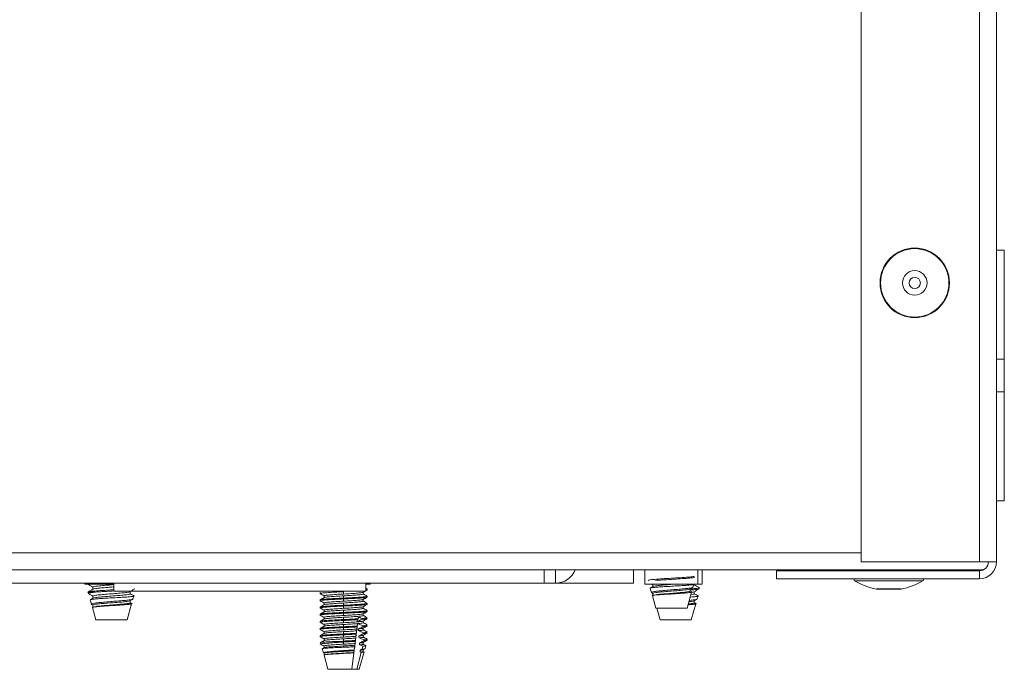
# Paper-space layout 'Sheet5' of a CAD drawing. Units: millimetres. Extents: x 11 to 430, y 2 to 275.
# Drawn here: x 162 to 173, y 69 to 76 of the extents above; entities that cross this region are included whole.
import ezdxf

# ---------------------------------------------------------------- set-up
doc = ezdxf.new("R2010")
doc.units = ezdxf.units.MM

psp = doc.layouts.new('Sheet5')

# ---------------------------------------------------------------- linework, layer by layer
at = {"color": 7, "linetype": 'Continuous', "lineweight": 15}
for p, q in [((170.955, 84.293), (170.955, 69.831)), ((172.267, 84.293), (172.267, 69.831)), ((172.455, 82.836), (172.455, 69.831)), ((172.542, 73.281), (172.455, 73.281)), ((172.542, 73.281), (172.542, 72.073)), ((172.542, 72.073), (172.455, 72.073)), ((172.542, 72.073), (172.542, 71.713)), ((172.542, 71.713), (172.455, 71.713)), ((172.542, 71.713), (172.542, 70.506)), ((172.455, 70.506), (172.542, 70.506)), ((170.955, 69.831), (172.267, 69.831)), ((172.455, 69.831), (172.267, 69.831)), ((172.315, 69.743), (101.598, 69.743)), ((167.446, 69.743), (167.446, 69.593)), ((167.569, 69.743), (167.569, 69.593)), ((168.436, 69.743), (168.436, 69.593)), ((168.561, 69.743), (168.561, 69.581)), ((169.148, 69.581), (169.148, 69.743)), ((169.195, 69.581), (169.195, 69.743)), ((170.017, 69.643), (170.017, 69.731)), ((172.267, 69.731), (170.017, 69.731)), ((171.064, 69.743), (171.064, 69.731)), ((171.46, 69.731), (171.46, 69.743)), ((172.267, 69.731), (172.267, 69.643)), ((153.355, 69.593), (167.446, 69.593)), ((162.358, 69.593), (162.358, 69.581)), ((162.679, 69.506), (162.679, 69.593)), ((165.468, 69.506), (165.468, 69.593)), ((165.517, 69.581), (165.517, 69.593)), ((167.446, 69.593), (167.569, 69.593)), ((167.569, 69.593), (168.436, 69.593)), ((172.267, 69.643), (170.017, 69.643)), ((162.679, 69.581), (162.358, 69.581)), ((162.391, 69.495), (162.476, 69.495)), ((162.391, 69.494), (162.396, 69.478)), ((162.445, 69.55), (162.445, 69.526)), ((162.679, 69.506), (165.468, 69.506)), ((162.858, 69.475), (162.858, 69.499)), ((164.968, 69.49), (164.963, 69.488)), ((164.963, 69.488), (164.963, 69.478)), ((165.223, 69.473), (165.223, 69.498)), ((165.441, 69.473), (165.441, 69.493)), ((165.517, 69.581), (165.468, 69.581)), ((165.482, 69.529), (165.468, 69.538)), ((165.479, 69.529), (165.484, 69.528)), ((165.484, 69.518), (165.479, 69.517)), ((165.484, 69.518), (165.484, 69.528)), ((168.855, 69.581), (168.561, 69.581)), ((168.619, 69.538), (168.632, 69.489)), ((168.636, 69.487), (168.648, 69.48)), ((168.641, 69.494), (168.646, 69.478)), ((168.643, 69.579), (168.648, 69.576)), ((168.643, 69.48), (168.648, 69.477)), ((168.648, 69.58), (168.648, 69.556)), ((168.648, 69.481), (168.648, 69.435)), ((169.148, 69.581), (168.855, 69.581)), ((169.028, 69.316), (169.078, 69.495)), ((169.061, 69.506), (169.061, 69.53)), ((169.093, 69.548), (169.102, 69.58)), ((169.11, 69.578), (169.1, 69.583)), ((169.108, 69.579), (169.108, 69.581)), ((169.108, 69.475), (169.108, 69.499)), ((169.195, 69.581), (169.148, 69.581)), ((169.162, 69.531), (169.162, 69.544)), ((171.137, 69.528), (171.387, 69.528)), ((162.415, 69.409), (162.429, 69.36)), ((162.445, 69.451), (162.445, 69.427)), ((162.858, 69.376), (162.858, 69.4)), ((162.89, 69.419), (162.899, 69.451)), ((164.963, 69.409), (164.963, 69.399)), ((165.006, 69.454), (165.006, 69.434)), ((165.006, 69.374), (165.006, 69.355)), ((165.223, 69.429), (165.223, 69.454)), ((165.223, 69.394), (165.223, 69.419)), ((165.223, 69.349), (165.223, 69.374)), ((165.441, 69.394), (165.441, 69.413)), ((165.484, 69.439), (165.484, 69.449)), ((168.643, 69.453), (168.681, 69.316)), ((169.108, 69.376), (169.108, 69.4)), ((169.14, 69.419), (169.149, 69.451)), ((162.433, 69.357), (162.445, 69.351)), ((162.44, 69.324), (162.478, 69.187)), ((162.445, 69.351), (162.445, 69.305)), ((162.824, 69.187), (162.875, 69.366)), ((164.963, 69.33), (164.963, 69.32)), ((165.006, 69.295), (165.006, 69.276)), ((165.223, 69.315), (165.223, 69.34)), ((165.223, 69.27), (165.223, 69.295)), ((165.441, 69.315), (165.441, 69.334)), ((165.484, 69.359), (165.484, 69.369)), ((165.484, 69.28), (165.484, 69.29)), ((168.681, 69.316), (168.71, 69.316)), ((168.692, 69.316), (168.728, 69.187)), ((168.71, 69.316), (169.028, 69.316)), ((169.074, 69.187), (169.125, 69.366)), ((162.478, 69.187), (162.507, 69.187)), ((162.507, 69.187), (162.824, 69.187)), ((164.963, 69.25), (164.963, 69.24)), ((164.963, 69.171), (164.963, 69.161)), ((165.006, 69.216), (165.006, 69.196)), ((165.223, 69.235), (165.223, 69.26)), ((165.223, 69.191), (165.223, 69.216)), ((165.223, 69.156), (165.223, 69.181)), ((165.384, 69.199), (165.382, 69.189)), ((165.441, 69.235), (165.441, 69.255)), ((165.441, 69.156), (165.441, 69.175)), ((168.728, 69.187), (168.757, 69.187)), ((168.757, 69.187), (169.074, 69.187)), ((164.963, 69.092), (164.963, 69.082)), ((165.006, 69.136), (165.006, 69.117)), ((165.006, 69.057), (165.006, 69.038)), ((165.223, 69.111), (165.223, 69.136)), ((165.223, 69.077), (165.223, 69.101)), ((165.223, 69.032), (165.223, 69.057)), ((165.37, 69.086), (165.367, 69.066)), ((165.374, 69.119), (165.373, 69.109)), ((165.441, 69.068), (165.441, 69.096)), ((164.963, 69.012), (164.963, 69.002)), ((164.967, 68.935), (164.972, 68.917)), ((165.006, 68.977), (165.006, 68.958)), ((165.223, 68.953), (165.13, 68.948)), ((165.13, 68.948), (165.331, 68.948)), ((165.223, 68.997), (165.223, 69.022)), ((165.223, 68.953), (165.223, 68.977)), ((165.223, 68.918), (165.223, 68.942)), ((165.353, 68.949), (165.331, 68.948)), ((165.354, 68.959), (165.353, 68.949)), ((165.36, 69.006), (165.358, 68.986)), ((165.364, 69.039), (165.363, 69.029)), ((165.441, 68.989), (165.441, 69.016)), ((165.441, 68.91), (165.441, 68.937)), ((164.986, 68.867), (164.999, 68.822)), ((165.006, 68.898), (165.006, 68.879)), ((165.223, 68.884), (165.223, 68.898)), ((165.223, 68.838), (165.223, 68.847)), ((165.338, 68.826), (165.337, 68.821)), ((165.34, 68.846), (165.338, 68.826)), ((165.346, 68.889), (165.341, 68.855)), ((165.35, 68.926), (165.348, 68.906)), ((165.37, 68.64), (165.418, 68.827)), ((165.396, 68.64), (165.451, 68.832)), ((165.418, 68.827), (165.408, 68.831)), ((165.427, 68.862), (165.436, 68.895)), ((165.441, 68.837), (165.441, 68.858)), ((165.462, 68.87), (165.47, 68.9)), ((165.006, 68.819), (165.006, 68.796)), ((165.006, 68.798), (165.05, 68.64)), ((165.223, 68.816), (165.223, 68.819)), ((165.337, 68.821), (165.315, 68.64)), ((165.05, 68.64), (165.315, 68.64)), ((165.315, 68.64), (165.37, 68.64)), ((165.37, 68.64), (165.396, 68.64))]:
    psp.add_line(p, q, dxfattribs=at)
at = {"color": 8, "linetype": 'Continuous', "lineweight": 15}
for p, q in [((170.955, 69.931), (100.66, 69.931)), ((171.262, 69.62), (170.883, 69.62)), ((171.641, 69.62), (171.262, 69.62)), ((171.398, 69.529), (171.126, 69.529))]:
    psp.add_line(p, q, dxfattribs=at)
at = {"color": 7, "linetype": 'Continuous', "lineweight": 15}
for radius in [0.385, 0.379, 0.136, 0.0625]:
    psp.add_circle((171.55, 72.918), radius, dxfattribs=at)
for centre, radius, start, end in [((172.267, 69.831), 0.1, 270, 0), ((172.267, 69.831), 0.188, 270, 0), ((167.569, 69.831), 0.238, 270, 338.3817), ((170.889, 69.631), 0.0125, 90, 239.3919), ((171.262, 70.261), 0.745, 239.3919, 259.4401), ((171.262, 70.261), 0.745, 280.5599, 300.6081), ((171.635, 69.631), 0.0125, 300.6081, 90), ((171.137, 69.59), 0.0625, 259.4401, 270), ((171.387, 69.59), 0.0625, 270, 280.5599)]:
    psp.add_arc(centre, radius, start, end, dxfattribs=at)
for major_axis, start_param, end_param in [((0, 2.12), 5.372207, 5.3781), ((0, 1.77), 5.438017, 5.452957), ((0, 2.12), 5.325975, 5.331671), ((0, 2.12), 5.281187, 5.286714), ((0, 1.77), 5.380086, 5.394313), ((0, 2.12), 5.237633, 5.243016), ((0, 1.77), 5.324659, 5.338308), ((0, 1.77), 5.271286, 5.284457)]:
    psp.add_ellipse((165.223, 67.893), major_axis=major_axis, ratio=0.122785, start_param=start_param, end_param=end_param, dxfattribs=at)
for points, knots in [([(169.11, 69.67), (169.099, 69.668), (169.077, 69.663), (169, 69.657), (168.904, 69.651), (168.8, 69.645), (168.704, 69.639), (168.639, 69.633), (168.603, 69.628), (168.597, 69.626), (168.595, 69.624)], [0, 0, 0, 0, 0.138568, 0.273586, 0.408603, 0.547169, 0.680246, 0.81761, 0.910405, 1, 1, 1, 1]), ([(169.11, 69.658), (169.099, 69.655), (169.077, 69.651), (169, 69.645), (168.904, 69.639), (168.811, 69.633), (168.733, 69.628), (168.697, 69.626), (168.679, 69.624)], [0, 0, 0, 0, 0.189542, 0.374228, 0.558911, 0.74845, 0.874051, 1, 1, 1, 1]), ([(162.679, 69.521), (162.652, 69.519), (162.59, 69.515), (162.501, 69.51), (162.436, 69.504), (162.4, 69.499), (162.394, 69.496), (162.391, 69.495)], [0, 0, 0, 0, 0.196301, 0.43249, 0.676289, 0.840984, 1, 1, 1, 1]), ([(162.446, 69.527), (162.437, 69.522), (162.419, 69.511), (162.401, 69.501), (162.392, 69.495)], [0, 0, 0, 0, 0.499621, 1, 1, 1, 1]), ([(162.393, 69.579), (162.402, 69.574), (162.419, 69.564), (162.437, 69.554), (162.445, 69.549)], [0, 0, 0, 0, 0.522344, 1, 1, 1, 1]), ([(162.393, 69.48), (162.402, 69.475), (162.419, 69.465), (162.437, 69.455), (162.445, 69.45)], [0, 0, 0, 0, 0.522344, 1, 1, 1, 1]), ([(162.476, 69.495), (162.457, 69.493), (162.419, 69.488), (162.395, 69.483), (162.398, 69.48), (162.399, 69.479)], [0, 0, 0, 0, 0.408587, 0.81719, 1, 1, 1, 1]), ([(162.679, 69.577), (162.655, 69.575), (162.605, 69.571), (162.531, 69.565), (162.475, 69.559), (162.445, 69.554), (162.448, 69.551), (162.449, 69.55)], [0, 0, 0, 0, 0.203579, 0.428657, 0.661015, 0.893374, 1, 1, 1, 1]), ([(162.854, 69.498), (162.854, 69.498), (162.855, 69.496), (162.825, 69.491), (162.768, 69.485), (162.69, 69.479), (162.608, 69.472), (162.532, 69.466), (162.475, 69.46), (162.445, 69.454), (162.448, 69.452), (162.449, 69.451)], [0, 0, 0, 0, 0.025322, 0.158001, 0.287263, 0.416526, 0.549206, 0.676605, 0.808126, 0.939647, 1, 1, 1, 1]), ([(162.679, 69.552), (162.655, 69.55), (162.605, 69.546), (162.531, 69.541), (162.476, 69.534), (162.447, 69.529), (162.448, 69.527), (162.448, 69.527)], [0, 0, 0, 0, 0.21847, 0.460011, 0.709365, 0.958721, 1, 1, 1, 1]), ([(162.679, 69.508), (162.652, 69.506), (162.601, 69.503), (162.53, 69.499), (162.494, 69.496), (162.476, 69.495)], [0, 0, 0, 0, 0.375559, 0.687343, 1, 1, 1, 1]), ([(162.856, 69.498), (162.865, 69.504), (162.883, 69.514), (162.901, 69.525), (162.91, 69.53)], [0, 0, 0, 0, 0.49967, 1, 1, 1, 1]), ([(165.223, 69.498), (165.189, 69.497), (165.121, 69.494), (165.034, 69.488), (164.978, 69.484), (164.956, 69.48), (164.966, 69.478), (164.968, 69.477)], [0, 0, 0, 0, 0.23335, 0.472829, 0.702838, 0.940239, 1, 1, 1, 1]), ([(165.436, 69.492), (165.433, 69.491), (165.427, 69.488), (165.38, 69.484), (165.309, 69.478), (165.252, 69.475), (165.223, 69.473)], [0, 0, 0, 0, 0.197448, 0.460076, 0.73354, 1, 1, 1, 1]), ([(165.439, 69.492), (165.446, 69.496), (165.461, 69.504), (165.475, 69.513), (165.482, 69.517)], [0, 0, 0, 0, 0.499816, 1, 1, 1, 1]), ([(168.619, 69.538), (168.621, 69.54), (168.624, 69.543), (168.662, 69.547), (168.721, 69.552), (168.795, 69.556), (168.877, 69.561), (168.958, 69.566), (169.028, 69.57), (169.077, 69.575), (169.102, 69.578), (169.1, 69.58), (169.099, 69.581)], [0, 0, 0, 0, 0.099133, 0.20455, 0.310421, 0.416236, 0.523212, 0.630851, 0.738466, 0.847003, 0.956419, 1, 1, 1, 1]), ([(168.649, 69.557), (168.641, 69.552), (168.632, 69.547), (168.622, 69.541), (168.622, 69.541)], [0, 0, 0, 0, 0.910596, 1, 1, 1, 1]), ([(169.09, 69.549), (169.09, 69.548), (169.092, 69.545), (169.063, 69.539), (169.012, 69.533), (168.942, 69.527), (168.863, 69.52), (168.784, 69.513), (168.715, 69.508), (168.662, 69.501), (168.635, 69.494), (168.627, 69.49), (168.636, 69.488), (168.637, 69.487)], [0, 0, 0, 0, 0.054665, 0.161247, 0.267066, 0.372901, 0.477193, 0.580526, 0.683886, 0.785884, 0.886733, 0.987622, 1, 1, 1, 1]), ([(168.643, 69.453), (168.643, 69.453), (168.639, 69.455), (168.653, 69.458), (168.686, 69.463), (168.741, 69.467), (168.809, 69.471), (168.883, 69.476), (168.955, 69.481), (169.016, 69.485), (169.059, 69.49), (169.079, 69.493), (169.076, 69.495), (169.076, 69.496)], [0, 0, 0, 0, 0.006109, 0.109754, 0.2152, 0.320934, 0.426576, 0.533754, 0.641456, 0.749102, 0.858004, 0.967677, 1, 1, 1, 1]), ([(169.057, 69.529), (169.057, 69.528), (169.058, 69.526), (169.028, 69.521), (168.971, 69.515), (168.894, 69.509), (168.811, 69.502), (168.735, 69.496), (168.678, 69.49), (168.648, 69.485), (168.651, 69.482), (168.652, 69.481)], [0, 0, 0, 0, 0.025348, 0.158025, 0.287282, 0.416546, 0.549217, 0.676615, 0.808132, 0.939649, 1, 1, 1, 1]), ([(169.057, 69.506), (169.058, 69.505), (169.06, 69.502), (169.029, 69.496), (168.971, 69.49), (168.894, 69.484), (168.811, 69.477), (168.735, 69.472), (168.678, 69.465), (168.648, 69.46), (168.651, 69.457), (168.652, 69.456)], [0, 0, 0, 0, 0.064359, 0.191726, 0.315809, 0.439899, 0.56726, 0.689559, 0.815812, 0.942064, 1, 1, 1, 1]), ([(168.863, 69.581), (168.845, 69.579), (168.802, 69.576), (168.734, 69.571), (168.679, 69.564), (168.65, 69.56), (168.651, 69.557), (168.651, 69.557)], [0, 0, 0, 0, 0.168167, 0.425252, 0.690646, 0.95604, 1, 1, 1, 1]), ([(169.059, 69.529), (169.067, 69.533), (169.077, 69.539), (169.087, 69.545), (169.09, 69.546)], [0, 0, 0, 0, 0.73016, 1, 1, 1, 1]), ([(169.085, 69.493), (169.081, 69.495), (169.073, 69.5), (169.065, 69.504), (169.061, 69.507)], [0, 0, 0, 0, 0.539937, 1, 1, 1, 1]), ([(169.157, 69.531), (169.158, 69.53), (169.16, 69.527), (169.127, 69.522), (169.081, 69.519), (169.062, 69.517)], [0, 0, 0, 0, 0.226256, 0.673928, 1, 1, 1, 1]), ([(169.104, 69.498), (169.104, 69.498), (169.105, 69.496), (169.089, 69.492), (169.066, 69.49), (169.064, 69.49)], [0, 0, 0, 0, 0.143579, 0.895913, 1, 1, 1, 1]), ([(169.157, 69.544), (169.158, 69.543), (169.16, 69.54), (169.129, 69.535), (169.087, 69.532), (169.072, 69.53)], [0, 0, 0, 0, 0.240245, 0.715595, 1, 1, 1, 1]), ([(169.106, 69.498), (169.115, 69.504), (169.133, 69.514), (169.151, 69.525), (169.16, 69.53)], [0, 0, 0, 0, 0.499683, 1, 1, 1, 1]), ([(169.16, 69.545), (169.151, 69.551), (169.134, 69.561), (169.116, 69.571), (169.108, 69.576)], [0, 0, 0, 0, 0.518515, 1, 1, 1, 1]), ([(162.416, 69.409), (162.418, 69.41), (162.421, 69.413), (162.459, 69.418), (162.518, 69.423), (162.592, 69.427), (162.674, 69.432), (162.755, 69.436), (162.824, 69.44), (162.874, 69.445), (162.899, 69.449), (162.897, 69.451), (162.896, 69.452)], [0, 0, 0, 0, 0.099133, 0.204551, 0.31042, 0.416235, 0.523211, 0.630855, 0.738466, 0.847003, 0.956419, 1, 1, 1, 1]), ([(162.446, 69.428), (162.438, 69.423), (162.429, 69.417), (162.419, 69.412), (162.419, 69.412)], [0, 0, 0, 0, 0.910583, 1, 1, 1, 1]), ([(162.887, 69.42), (162.887, 69.419), (162.888, 69.416), (162.86, 69.41), (162.809, 69.403), (162.738, 69.398), (162.66, 69.391), (162.581, 69.384), (162.512, 69.378), (162.459, 69.371), (162.432, 69.365), (162.424, 69.361), (162.433, 69.358), (162.434, 69.358)], [0, 0, 0, 0, 0.054665, 0.161248, 0.267066, 0.372902, 0.477191, 0.580526, 0.683887, 0.785883, 0.886733, 0.987622, 1, 1, 1, 1]), ([(162.854, 69.399), (162.854, 69.399), (162.855, 69.396), (162.825, 69.391), (162.768, 69.385), (162.69, 69.379), (162.608, 69.373), (162.532, 69.367), (162.475, 69.361), (162.445, 69.355), (162.448, 69.352), (162.449, 69.351)], [0, 0, 0, 0, 0.025348, 0.158024, 0.287283, 0.416542, 0.549218, 0.676614, 0.808131, 0.939649, 1, 1, 1, 1]), ([(162.854, 69.376), (162.855, 69.375), (162.857, 69.372), (162.826, 69.367), (162.768, 69.361), (162.69, 69.355), (162.608, 69.348), (162.532, 69.342), (162.475, 69.336), (162.445, 69.33), (162.448, 69.328), (162.449, 69.327)], [0, 0, 0, 0, 0.064359, 0.191725, 0.31581, 0.439895, 0.567261, 0.689558, 0.815811, 0.942064, 1, 1, 1, 1]), ([(162.854, 69.475), (162.855, 69.474), (162.857, 69.471), (162.826, 69.466), (162.768, 69.46), (162.69, 69.454), (162.608, 69.447), (162.531, 69.441), (162.476, 69.435), (162.447, 69.43), (162.448, 69.428), (162.448, 69.428)], [0, 0, 0, 0, 0.066834, 0.199096, 0.327952, 0.456807, 0.58907, 0.716069, 0.847176, 0.978283, 1, 1, 1, 1]), ([(162.856, 69.399), (162.864, 69.403), (162.874, 69.409), (162.884, 69.415), (162.887, 69.417)], [0, 0, 0, 0, 0.730081, 1, 1, 1, 1]), ([(162.906, 69.448), (162.898, 69.453), (162.882, 69.463), (162.866, 69.472), (162.858, 69.476)], [0, 0, 0, 0, 0.519918, 1, 1, 1, 1]), ([(162.882, 69.363), (162.878, 69.366), (162.87, 69.37), (162.862, 69.375), (162.858, 69.377)], [0, 0, 0, 0, 0.539952, 1, 1, 1, 1]), ([(165.223, 69.419), (165.189, 69.417), (165.121, 69.414), (165.034, 69.409), (164.978, 69.404), (164.956, 69.4), (164.966, 69.398), (164.968, 69.398)], [0, 0, 0, 0, 0.23335, 0.472829, 0.702838, 0.940239, 1, 1, 1, 1]), ([(165.223, 69.429), (165.189, 69.427), (165.121, 69.424), (165.035, 69.419), (164.975, 69.414), (164.967, 69.411), (164.963, 69.409)], [0, 0, 0, 0, 0.248182, 0.502882, 0.747509, 1, 1, 1, 1]), ([(164.964, 69.477), (164.971, 69.473), (164.985, 69.465), (164.999, 69.457), (165.006, 69.453)], [0, 0, 0, 0, 0.517889, 1, 1, 1, 1]), ([(165.007, 69.435), (165, 69.431), (164.986, 69.423), (164.971, 69.414), (164.964, 69.41)], [0, 0, 0, 0, 0.4998, 1, 1, 1, 1]), ([(164.964, 69.398), (164.971, 69.394), (164.985, 69.386), (164.999, 69.377), (165.006, 69.374)], [0, 0, 0, 0, 0.517894, 1, 1, 1, 1]), ([(165.223, 69.473), (165.195, 69.472), (165.138, 69.469), (165.066, 69.463), (165.016, 69.459), (165.009, 69.455), (165.006, 69.454)], [0, 0, 0, 0, 0.24818, 0.502887, 0.747506, 1, 1, 1, 1]), ([(165.223, 69.394), (165.195, 69.393), (165.138, 69.389), (165.066, 69.384), (165.016, 69.379), (165.009, 69.376), (165.006, 69.374)], [0, 0, 0, 0, 0.24818, 0.502887, 0.747506, 1, 1, 1, 1]), ([(165.223, 69.454), (165.195, 69.452), (165.138, 69.449), (165.066, 69.443), (165.019, 69.439), (165.013, 69.436), (165.01, 69.435)], [0, 0, 0, 0, 0.266456, 0.53992, 0.802552, 1, 1, 1, 1]), ([(165.223, 69.374), (165.195, 69.373), (165.138, 69.369), (165.066, 69.364), (165.019, 69.36), (165.013, 69.357), (165.01, 69.356)], [0, 0, 0, 0, 0.266456, 0.53992, 0.802552, 1, 1, 1, 1]), ([(165.441, 69.473), (165.437, 69.472), (165.431, 69.468), (165.38, 69.464), (165.309, 69.458), (165.252, 69.455), (165.223, 69.454)], [0, 0, 0, 0, 0.252494, 0.497109, 0.751816, 1, 1, 1, 1]), ([(165.479, 69.45), (165.481, 69.45), (165.49, 69.447), (165.468, 69.443), (165.413, 69.439), (165.326, 69.434), (165.257, 69.43), (165.223, 69.429)], [0, 0, 0, 0, 0.05976, 0.297161, 0.527169, 0.766646, 1, 1, 1, 1]), ([(165.484, 69.439), (165.48, 69.437), (165.472, 69.434), (165.412, 69.429), (165.326, 69.424), (165.257, 69.421), (165.223, 69.419)], [0, 0, 0, 0, 0.25249, 0.497116, 0.751815, 1, 1, 1, 1]), ([(165.436, 69.413), (165.433, 69.411), (165.427, 69.408), (165.38, 69.404), (165.309, 69.399), (165.252, 69.396), (165.223, 69.394)], [0, 0, 0, 0, 0.197448, 0.460076, 0.73354, 1, 1, 1, 1]), ([(165.441, 69.394), (165.437, 69.392), (165.431, 69.389), (165.38, 69.384), (165.309, 69.379), (165.252, 69.376), (165.223, 69.374)], [0, 0, 0, 0, 0.252494, 0.497109, 0.751816, 1, 1, 1, 1]), ([(165.479, 69.371), (165.481, 69.37), (165.49, 69.368), (165.468, 69.364), (165.413, 69.36), (165.326, 69.354), (165.257, 69.351), (165.223, 69.349)], [0, 0, 0, 0, 0.05976, 0.297161, 0.527169, 0.766646, 1, 1, 1, 1]), ([(165.439, 69.412), (165.446, 69.417), (165.461, 69.425), (165.475, 69.433), (165.482, 69.437)], [0, 0, 0, 0, 0.499811, 1, 1, 1, 1]), ([(165.482, 69.45), (165.475, 69.454), (165.461, 69.462), (165.447, 69.47), (165.441, 69.474)], [0, 0, 0, 0, 0.517877, 1, 1, 1, 1]), ([(165.482, 69.371), (165.475, 69.375), (165.461, 69.383), (165.447, 69.391), (165.441, 69.395)], [0, 0, 0, 0, 0.517882, 1, 1, 1, 1]), ([(169.104, 69.376), (169.105, 69.375), (169.107, 69.372), (169.083, 69.368), (169.052, 69.364), (169.041, 69.363)], [0, 0, 0, 0, 0.249024, 0.741844, 1, 1, 1, 1]), ([(169.104, 69.399), (169.104, 69.399), (169.105, 69.396), (169.085, 69.393), (169.056, 69.39), (169.048, 69.389)], [0, 0, 0, 0, 0.12004, 0.748361, 1, 1, 1, 1]), ([(169.137, 69.42), (169.137, 69.419), (169.139, 69.416), (169.109, 69.41), (169.078, 69.405), (169.053, 69.403), (169.052, 69.403)], [0, 0, 0, 0, 0.200851, 0.592467, 0.981269, 1, 1, 1, 1]), ([(169.063, 69.44), (169.065, 69.44), (169.091, 69.442), (169.123, 69.445), (169.149, 69.449), (169.147, 69.451), (169.146, 69.452)], [0, 0, 0, 0, 0.047231, 0.44263, 0.841236, 1, 1, 1, 1]), ([(169.104, 69.475), (169.105, 69.474), (169.106, 69.471), (169.091, 69.468), (169.071, 69.466), (169.07, 69.466)], [0, 0, 0, 0, 0.329021, 0.980154, 1, 1, 1, 1]), ([(169.106, 69.399), (169.114, 69.403), (169.124, 69.409), (169.134, 69.415), (169.137, 69.417)], [0, 0, 0, 0, 0.73016, 1, 1, 1, 1]), ([(169.156, 69.448), (169.148, 69.453), (169.132, 69.463), (169.116, 69.472), (169.108, 69.476)], [0, 0, 0, 0, 0.519933, 1, 1, 1, 1]), ([(169.132, 69.363), (169.128, 69.366), (169.12, 69.37), (169.112, 69.375), (169.108, 69.377)], [0, 0, 0, 0, 0.539921, 1, 1, 1, 1]), ([(162.44, 69.324), (162.44, 69.324), (162.436, 69.325), (162.449, 69.328), (162.482, 69.333), (162.538, 69.338), (162.606, 69.342), (162.68, 69.347), (162.751, 69.351), (162.813, 69.356), (162.856, 69.36), (162.876, 69.364), (162.873, 69.366), (162.873, 69.366)], [0, 0, 0, 0, 0.006109, 0.109754, 0.215199, 0.320933, 0.426581, 0.533753, 0.641457, 0.749101, 0.858003, 0.967677, 1, 1, 1, 1]), ([(165.223, 69.34), (165.189, 69.338), (165.121, 69.335), (165.034, 69.329), (164.978, 69.325), (164.956, 69.321), (164.966, 69.319), (164.968, 69.318)], [0, 0, 0, 0, 0.23335, 0.472829, 0.702838, 0.940239, 1, 1, 1, 1]), ([(165.223, 69.349), (165.189, 69.348), (165.121, 69.345), (165.035, 69.339), (164.975, 69.335), (164.967, 69.331), (164.963, 69.33)], [0, 0, 0, 0, 0.248182, 0.502882, 0.747509, 1, 1, 1, 1]), ([(165.223, 69.27), (165.189, 69.269), (165.121, 69.265), (165.035, 69.26), (164.975, 69.255), (164.967, 69.252), (164.963, 69.25)], [0, 0, 0, 0, 0.248182, 0.502882, 0.747509, 1, 1, 1, 1]), ([(165.007, 69.356), (165, 69.352), (164.986, 69.343), (164.971, 69.335), (164.964, 69.331)], [0, 0, 0, 0, 0.4998, 1, 1, 1, 1]), ([(164.964, 69.318), (164.971, 69.314), (164.985, 69.306), (164.999, 69.298), (165.006, 69.294)], [0, 0, 0, 0, 0.517894, 1, 1, 1, 1]), ([(165.007, 69.277), (165, 69.272), (164.986, 69.264), (164.971, 69.256), (164.964, 69.252)], [0, 0, 0, 0, 0.4998, 1, 1, 1, 1]), ([(165.223, 69.315), (165.195, 69.313), (165.138, 69.31), (165.066, 69.305), (165.016, 69.3), (165.009, 69.297), (165.006, 69.295)], [0, 0, 0, 0, 0.24818, 0.502888, 0.747506, 1, 1, 1, 1]), ([(165.223, 69.295), (165.195, 69.293), (165.138, 69.29), (165.066, 69.285), (165.019, 69.281), (165.013, 69.278), (165.01, 69.276)], [0, 0, 0, 0, 0.266456, 0.53992, 0.802552, 1, 1, 1, 1]), ([(165.484, 69.359), (165.48, 69.358), (165.472, 69.354), (165.412, 69.35), (165.326, 69.344), (165.257, 69.341), (165.223, 69.34)], [0, 0, 0, 0, 0.25249, 0.497116, 0.751815, 1, 1, 1, 1]), ([(165.436, 69.333), (165.433, 69.332), (165.427, 69.329), (165.38, 69.325), (165.309, 69.32), (165.252, 69.316), (165.223, 69.315)], [0, 0, 0, 0, 0.197448, 0.460076, 0.73354, 1, 1, 1, 1]), ([(165.441, 69.315), (165.437, 69.313), (165.431, 69.31), (165.38, 69.305), (165.309, 69.3), (165.252, 69.296), (165.223, 69.295)], [0, 0, 0, 0, 0.252494, 0.497109, 0.751816, 1, 1, 1, 1]), ([(165.479, 69.291), (165.481, 69.291), (165.49, 69.289), (165.468, 69.285), (165.413, 69.28), (165.326, 69.275), (165.257, 69.272), (165.223, 69.27)], [0, 0, 0, 0, 0.05976, 0.297161, 0.527169, 0.766646, 1, 1, 1, 1]), ([(165.484, 69.28), (165.48, 69.278), (165.472, 69.275), (165.412, 69.27), (165.326, 69.265), (165.257, 69.262), (165.223, 69.26)], [0, 0, 0, 0, 0.252489, 0.497116, 0.751815, 1, 1, 1, 1]), ([(165.439, 69.333), (165.446, 69.337), (165.461, 69.346), (165.475, 69.354), (165.482, 69.358)], [0, 0, 0, 0, 0.499816, 1, 1, 1, 1]), ([(165.439, 69.254), (165.446, 69.258), (165.461, 69.266), (165.475, 69.275), (165.482, 69.279)], [0, 0, 0, 0, 0.499816, 1, 1, 1, 1]), ([(165.482, 69.291), (165.475, 69.295), (165.461, 69.303), (165.447, 69.312), (165.441, 69.315)], [0, 0, 0, 0, 0.517872, 1, 1, 1, 1]), ([(169.038, 69.354), (169.046, 69.355), (169.074, 69.357), (169.105, 69.36), (169.126, 69.364), (169.123, 69.366), (169.123, 69.366)], [0, 0, 0, 0, 0.132488, 0.509022, 0.888238, 1, 1, 1, 1]), ([(165.223, 69.181), (165.189, 69.179), (165.121, 69.176), (165.034, 69.171), (164.979, 69.166), (164.956, 69.162), (164.966, 69.16), (164.968, 69.16)], [0, 0, 0, 0, 0.234419, 0.474994, 0.706056, 0.944544, 1, 1, 1, 1]), ([(165.223, 69.26), (165.189, 69.259), (165.121, 69.255), (165.034, 69.25), (164.978, 69.246), (164.956, 69.242), (164.966, 69.239), (164.968, 69.239)], [0, 0, 0, 0, 0.23335, 0.472829, 0.702838, 0.940239, 1, 1, 1, 1]), ([(165.223, 69.191), (165.189, 69.189), (165.121, 69.186), (165.035, 69.181), (164.975, 69.176), (164.967, 69.173), (164.963, 69.171)], [0, 0, 0, 0, 0.248182, 0.502882, 0.747509, 1, 1, 1, 1]), ([(164.964, 69.239), (164.971, 69.235), (164.985, 69.227), (164.999, 69.219), (165.006, 69.215)], [0, 0, 0, 0, 0.517894, 1, 1, 1, 1]), ([(165.007, 69.197), (165, 69.193), (164.986, 69.185), (164.971, 69.176), (164.964, 69.172)], [0, 0, 0, 0, 0.4998, 1, 1, 1, 1]), ([(164.964, 69.16), (164.971, 69.156), (164.986, 69.147), (165, 69.139), (165.007, 69.135)], [0, 0, 0, 0, 0.500137, 1, 1, 1, 1]), ([(165.223, 69.156), (165.195, 69.154), (165.138, 69.151), (165.065, 69.146), (165.019, 69.141), (165, 69.137), (165.008, 69.135), (165.01, 69.135)], [0, 0, 0, 0, 0.233665, 0.473476, 0.703787, 0.941514, 1, 1, 1, 1]), ([(165.223, 69.235), (165.195, 69.234), (165.138, 69.231), (165.066, 69.225), (165.016, 69.221), (165.009, 69.217), (165.006, 69.216)], [0, 0, 0, 0, 0.248179, 0.502887, 0.747506, 1, 1, 1, 1]), ([(165.223, 69.216), (165.195, 69.214), (165.138, 69.211), (165.066, 69.205), (165.019, 69.201), (165.013, 69.198), (165.01, 69.197)], [0, 0, 0, 0, 0.266455, 0.53992, 0.802552, 1, 1, 1, 1]), ([(165.436, 69.254), (165.433, 69.253), (165.427, 69.25), (165.38, 69.246), (165.309, 69.24), (165.252, 69.237), (165.223, 69.235)], [0, 0, 0, 0, 0.197448, 0.460076, 0.73354, 1, 1, 1, 1]), ([(165.441, 69.235), (165.437, 69.234), (165.431, 69.23), (165.38, 69.226), (165.309, 69.22), (165.252, 69.217), (165.223, 69.216)], [0, 0, 0, 0, 0.252494, 0.497109, 0.751816, 1, 1, 1, 1]), ([(165.384, 69.199), (165.359, 69.198), (165.31, 69.195), (165.252, 69.192), (165.223, 69.191)], [0, 0, 0, 0, 0.508094, 1, 1, 1, 1]), ([(165.382, 69.189), (165.358, 69.188), (165.309, 69.185), (165.252, 69.182), (165.223, 69.181)], [0, 0, 0, 0, 0.50814, 1, 1, 1, 1]), ([(165.436, 69.174), (165.433, 69.173), (165.427, 69.17), (165.38, 69.166), (165.309, 69.161), (165.252, 69.158), (165.223, 69.156)], [0, 0, 0, 0, 0.197448, 0.460076, 0.73354, 1, 1, 1, 1]), ([(165.441, 69.156), (165.437, 69.154), (165.431, 69.151), (165.38, 69.146), (165.309, 69.141), (165.252, 69.138), (165.223, 69.136)], [0, 0, 0, 0, 0.252494, 0.497109, 0.751816, 1, 1, 1, 1]), ([(165.38, 69.168), (165.387, 69.172), (165.399, 69.178), (165.415, 69.186), (165.424, 69.19), (165.429, 69.192)], [0, 0, 0, 0, 0.443558, 0.721772, 1, 1, 1, 1]), ([(165.382, 69.189), (165.382, 69.187), (165.382, 69.183), (165.381, 69.176), (165.38, 69.171), (165.38, 69.168)], [0, 0, 0, 0, 0.278043, 0.556088, 1, 1, 1, 1]), ([(165.386, 69.218), (165.386, 69.217), (165.386, 69.214), (165.385, 69.208), (165.384, 69.202), (165.384, 69.199)], [0, 0, 0, 0, 0.135205, 0.567555, 1, 1, 1, 1]), ([(165.428, 69.202), (165.419, 69.206), (165.406, 69.211), (165.391, 69.216), (165.386, 69.218)], [0, 0, 0, 0, 0.616724, 1, 1, 1, 1]), ([(165.479, 69.212), (165.481, 69.211), (165.489, 69.21), (165.474, 69.206), (165.443, 69.204), (165.428, 69.202)], [0, 0, 0, 0, 0.129829, 0.573573, 1, 1, 1, 1]), ([(165.484, 69.201), (165.481, 69.199), (165.476, 69.196), (165.444, 69.194), (165.429, 69.192)], [0, 0, 0, 0, 0.508821, 1, 1, 1, 1]), ([(165.439, 69.174), (165.446, 69.178), (165.461, 69.187), (165.475, 69.195), (165.482, 69.199)], [0, 0, 0, 0, 0.499816, 1, 1, 1, 1]), ([(165.482, 69.212), (165.475, 69.216), (165.461, 69.224), (165.447, 69.232), (165.441, 69.236)], [0, 0, 0, 0, 0.517877, 1, 1, 1, 1]), ([(165.482, 69.132), (165.475, 69.137), (165.461, 69.145), (165.447, 69.153), (165.441, 69.157)], [0, 0, 0, 0, 0.517877, 1, 1, 1, 1]), ([(165.223, 69.101), (165.189, 69.1), (165.121, 69.097), (165.034, 69.091), (164.979, 69.087), (164.956, 69.083), (164.966, 69.081), (164.968, 69.08)], [0, 0, 0, 0, 0.234647, 0.475456, 0.706743, 0.945463, 1, 1, 1, 1]), ([(165.223, 69.111), (165.189, 69.11), (165.121, 69.107), (165.035, 69.101), (164.975, 69.097), (164.967, 69.093), (164.963, 69.092)], [0, 0, 0, 0, 0.248182, 0.502882, 0.747509, 1, 1, 1, 1]), ([(165.007, 69.118), (165, 69.114), (164.985, 69.105), (164.971, 69.097), (164.964, 69.093)], [0, 0, 0, 0, 0.499834, 1, 1, 1, 1]), ([(164.964, 69.08), (164.971, 69.076), (164.986, 69.068), (165, 69.06), (165.007, 69.055)], [0, 0, 0, 0, 0.500132, 1, 1, 1, 1]), ([(165.223, 69.077), (165.195, 69.075), (165.138, 69.072), (165.065, 69.066), (165.019, 69.062), (165, 69.058), (165.008, 69.056), (165.01, 69.056)], [0, 0, 0, 0, 0.233937, 0.474028, 0.704609, 0.942613, 1, 1, 1, 1]), ([(165.223, 69.136), (165.195, 69.135), (165.138, 69.131), (165.066, 69.126), (165.019, 69.122), (165.013, 69.119), (165.01, 69.118)], [0, 0, 0, 0, 0.264116, 0.535179, 0.795505, 1, 1, 1, 1]), ([(165.223, 69.057), (165.195, 69.055), (165.138, 69.052), (165.066, 69.047), (165.019, 69.042), (165.013, 69.039), (165.01, 69.038)], [0, 0, 0, 0, 0.263868, 0.534677, 0.794759, 1, 1, 1, 1]), ([(165.374, 69.119), (165.35, 69.118), (165.304, 69.115), (165.25, 69.113), (165.223, 69.111)], [0, 0, 0, 0, 0.508437, 1, 1, 1, 1]), ([(165.373, 69.109), (165.349, 69.108), (165.303, 69.105), (165.25, 69.103), (165.223, 69.101)], [0, 0, 0, 0, 0.50847, 1, 1, 1, 1]), ([(165.37, 69.086), (165.348, 69.084), (165.304, 69.081), (165.25, 69.078), (165.223, 69.077)], [0, 0, 0, 0, 0.507248, 1, 1, 1, 1]), ([(165.367, 69.066), (165.345, 69.064), (165.302, 69.061), (165.249, 69.058), (165.223, 69.057)], [0, 0, 0, 0, 0.507454, 1, 1, 1, 1]), ([(165.367, 69.066), (165.367, 69.062), (165.366, 69.056), (165.365, 69.047), (165.364, 69.042), (165.364, 69.039)], [0, 0, 0, 0, 0.444653, 0.722317, 1, 1, 1, 1]), ([(165.373, 69.109), (165.372, 69.107), (165.372, 69.103), (165.371, 69.095), (165.37, 69.09), (165.37, 69.086)], [0, 0, 0, 0, 0.249925, 0.499854, 1, 1, 1, 1]), ([(165.377, 69.146), (165.377, 69.142), (165.376, 69.136), (165.375, 69.127), (165.374, 69.122), (165.374, 69.119)], [0, 0, 0, 0, 0.424027, 0.711995, 1, 1, 1, 1]), ([(165.435, 69.123), (165.427, 69.127), (165.413, 69.133), (165.393, 69.14), (165.383, 69.144), (165.377, 69.146)], [0, 0, 0, 0, 0.444352, 0.725286, 1, 1, 1, 1]), ([(165.384, 69.087), (165.393, 69.092), (165.406, 69.098), (165.423, 69.107), (165.432, 69.111), (165.436, 69.114)], [0, 0, 0, 0, 0.499966, 0.74998, 1, 1, 1, 1]), ([(165.437, 69.095), (165.434, 69.094), (165.429, 69.091), (165.4, 69.089), (165.384, 69.087)], [0, 0, 0, 0, 0.433889, 1, 1, 1, 1]), ([(165.437, 69.078), (165.438, 69.077), (165.446, 69.075), (165.431, 69.072), (165.401, 69.069), (165.386, 69.068)], [0, 0, 0, 0, 0.118865, 0.567461, 1, 1, 1, 1]), ([(165.442, 69.045), (165.437, 69.047), (165.428, 69.051), (165.409, 69.058), (165.395, 69.064), (165.386, 69.068)], [0, 0, 0, 0, 0.249875, 0.49976, 1, 1, 1, 1]), ([(165.48, 69.132), (165.481, 69.132), (165.488, 69.13), (165.475, 69.127), (165.448, 69.125), (165.435, 69.123)], [0, 0, 0, 0, 0.137969, 0.577751, 1, 1, 1, 1]), ([(165.484, 69.121), (165.481, 69.12), (165.477, 69.117), (165.45, 69.115), (165.436, 69.114)], [0, 0, 0, 0, 0.508977, 1, 1, 1, 1]), ([(165.439, 69.095), (165.447, 69.099), (165.461, 69.108), (165.475, 69.116), (165.483, 69.12)], [0, 0, 0, 0, 0.49984, 1, 1, 1, 1]), ([(165.483, 69.053), (165.475, 69.057), (165.461, 69.066), (165.447, 69.074), (165.439, 69.078)], [0, 0, 0, 0, 0.500151, 1, 1, 1, 1]), ([(165.48, 69.053), (165.482, 69.053), (165.487, 69.051), (165.476, 69.048), (165.453, 69.046), (165.442, 69.045)], [0, 0, 0, 0, 0.13612, 0.576589, 1, 1, 1, 1]), ([(165.223, 69.022), (165.189, 69.02), (165.121, 69.017), (165.034, 69.012), (164.979, 69.007), (164.956, 69.004), (164.966, 69.001), (164.967, 69.001)], [0, 0, 0, 0, 0.234916, 0.476001, 0.707553, 0.946547, 1, 1, 1, 1]), ([(165.223, 69.032), (165.189, 69.03), (165.121, 69.027), (165.035, 69.022), (164.975, 69.017), (164.967, 69.014), (164.963, 69.012)], [0, 0, 0, 0, 0.248182, 0.502882, 0.747509, 1, 1, 1, 1]), ([(165.007, 69.038), (165, 69.034), (164.985, 69.026), (164.971, 69.017), (164.964, 69.013)], [0, 0, 0, 0, 0.499825, 1, 1, 1, 1]), ([(164.964, 69.001), (164.971, 68.997), (164.985, 68.989), (165, 68.98), (165.007, 68.976)], [0, 0, 0, 0, 0.500098, 1, 1, 1, 1]), ([(165.007, 68.959), (165, 68.955), (164.985, 68.946), (164.971, 68.938), (164.964, 68.934)], [0, 0, 0, 0, 0.49982, 1, 1, 1, 1]), ([(164.967, 68.935), (164.969, 68.936), (164.974, 68.939), (165.017, 68.942), (165.073, 68.945), (165.114, 68.947), (165.13, 68.948)], [0, 0, 0, 0, 0.276909, 0.555429, 0.835344, 1, 1, 1, 1]), ([(165.223, 68.942), (165.194, 68.94), (165.137, 68.937), (165.061, 68.931), (165.004, 68.926), (164.971, 68.922), (164.973, 68.918), (164.974, 68.917)], [0, 0, 0, 0, 0.204553, 0.409105, 0.613836, 0.818566, 1, 1, 1, 1]), ([(165.223, 68.997), (165.195, 68.996), (165.138, 68.992), (165.065, 68.987), (165.019, 68.983), (165, 68.979), (165.008, 68.977), (165.01, 68.976)], [0, 0, 0, 0, 0.23424, 0.474642, 0.705521, 0.943834, 1, 1, 1, 1]), ([(165.223, 68.977), (165.195, 68.976), (165.138, 68.973), (165.066, 68.967), (165.019, 68.963), (165.013, 68.96), (165.01, 68.959)], [0, 0, 0, 0, 0.263659, 0.534252, 0.794128, 1, 1, 1, 1]), ([(165.364, 69.039), (165.342, 69.038), (165.298, 69.035), (165.248, 69.033), (165.223, 69.032)], [0, 0, 0, 0, 0.50863, 1, 1, 1, 1]), ([(165.363, 69.029), (165.341, 69.028), (165.297, 69.025), (165.248, 69.023), (165.223, 69.022)], [0, 0, 0, 0, 0.508652, 1, 1, 1, 1]), ([(165.36, 69.006), (165.339, 69.004), (165.297, 69.001), (165.248, 68.999), (165.223, 68.997)], [0, 0, 0, 0, 0.507956, 1, 1, 1, 1]), ([(165.358, 68.986), (165.337, 68.984), (165.296, 68.981), (165.247, 68.979), (165.223, 68.977)], [0, 0, 0, 0, 0.508084, 1, 1, 1, 1]), ([(165.354, 68.959), (165.333, 68.958), (165.292, 68.956), (165.246, 68.954), (165.223, 68.953)], [0, 0, 0, 0, 0.508711, 1, 1, 1, 1]), ([(165.331, 68.948), (165.303, 68.946), (165.268, 68.944), (165.231, 68.942), (165.223, 68.942)], [0, 0, 0, 0, 0.792008, 1, 1, 1, 1]), ([(165.353, 68.949), (165.353, 68.947), (165.352, 68.943), (165.351, 68.935), (165.351, 68.93), (165.35, 68.926)], [0, 0, 0, 0, 0.25408, 0.508155, 1, 1, 1, 1]), ([(165.358, 68.986), (165.357, 68.982), (165.356, 68.975), (165.355, 68.966), (165.355, 68.962), (165.354, 68.959)], [0, 0, 0, 0, 0.499944, 0.749966, 1, 1, 1, 1]), ([(165.363, 69.029), (165.363, 69.027), (165.362, 69.022), (165.361, 69.014), (165.36, 69.009), (165.36, 69.006)], [0, 0, 0, 0, 0.247952, 0.623926, 1, 1, 1, 1]), ([(165.392, 69.009), (165.401, 69.013), (165.413, 69.019), (165.43, 69.028), (165.438, 69.033), (165.443, 69.035)], [0, 0, 0, 0, 0.499963, 0.749998, 1, 1, 1, 1]), ([(165.437, 69.016), (165.435, 69.015), (165.431, 69.012), (165.406, 69.01), (165.392, 69.009)], [0, 0, 0, 0, 0.427486, 1, 1, 1, 1]), ([(165.437, 68.999), (165.438, 68.998), (165.445, 68.996), (165.432, 68.993), (165.407, 68.99), (165.394, 68.989)], [0, 0, 0, 0, 0.127976, 0.572666, 1, 1, 1, 1]), ([(165.448, 68.966), (165.443, 68.968), (165.434, 68.972), (165.417, 68.98), (165.403, 68.985), (165.394, 68.989)], [0, 0, 0, 0, 0.249919, 0.499835, 1, 1, 1, 1]), ([(165.399, 68.93), (165.408, 68.934), (165.42, 68.941), (165.436, 68.949), (165.444, 68.954), (165.449, 68.956)], [0, 0, 0, 0, 0.499983, 0.750011, 1, 1, 1, 1]), ([(165.437, 68.936), (165.436, 68.935), (165.432, 68.933), (165.411, 68.931), (165.399, 68.93)], [0, 0, 0, 0, 0.419144, 1, 1, 1, 1]), ([(165.439, 69.016), (165.447, 69.02), (165.461, 69.028), (165.475, 69.037), (165.483, 69.041)], [0, 0, 0, 0, 0.499846, 1, 1, 1, 1]), ([(165.483, 68.974), (165.475, 68.978), (165.461, 68.986), (165.447, 68.994), (165.439, 68.999)], [0, 0, 0, 0, 0.500135, 1, 1, 1, 1]), ([(165.439, 68.936), (165.447, 68.94), (165.461, 68.949), (165.475, 68.957), (165.483, 68.961)], [0, 0, 0, 0, 0.499846, 1, 1, 1, 1]), ([(165.484, 69.042), (165.482, 69.041), (165.478, 69.038), (165.454, 69.036), (165.443, 69.035)], [0, 0, 0, 0, 0.508601, 1, 1, 1, 1]), ([(165.48, 68.974), (165.482, 68.973), (165.487, 68.972), (165.477, 68.969), (165.458, 68.967), (165.448, 68.966)], [0, 0, 0, 0, 0.144939, 0.580106, 1, 1, 1, 1]), ([(165.484, 68.963), (165.482, 68.961), (165.479, 68.959), (165.459, 68.957), (165.449, 68.956)], [0, 0, 0, 0, 0.507557, 1, 1, 1, 1]), ([(164.965, 68.921), (164.972, 68.917), (164.986, 68.909), (165, 68.901), (165.007, 68.897)], [0, 0, 0, 0, 0.500134, 1, 1, 1, 1]), ([(165.007, 68.88), (165.003, 68.877), (164.994, 68.872), (164.986, 68.867), (164.982, 68.865)], [0, 0, 0, 0, 0.499906, 1, 1, 1, 1]), ([(164.986, 68.867), (164.988, 68.868), (164.993, 68.871), (165.033, 68.874), (165.092, 68.878), (165.16, 68.881), (165.205, 68.883), (165.223, 68.884)], [0, 0, 0, 0, 0.211021, 0.423729, 0.637571, 0.853165, 1, 1, 1, 1]), ([(165.223, 68.847), (165.198, 68.845), (165.146, 68.842), (165.078, 68.836), (165.027, 68.831), (164.998, 68.827), (165, 68.823), (165.001, 68.821)], [0, 0, 0, 0, 0.203273, 0.406578, 0.610061, 0.813531, 1, 1, 1, 1]), ([(165.223, 68.918), (165.195, 68.916), (165.138, 68.913), (165.065, 68.908), (165.019, 68.903), (165, 68.899), (165.008, 68.897), (165.01, 68.897)], [0, 0, 0, 0, 0.234484, 0.475135, 0.706254, 0.944815, 1, 1, 1, 1]), ([(165.223, 68.838), (165.195, 68.837), (165.138, 68.834), (165.065, 68.828), (165.019, 68.824), (165, 68.82), (165.008, 68.818), (165.01, 68.818)], [0, 0, 0, 0, 0.234995, 0.476172, 0.707795, 0.946876, 1, 1, 1, 1]), ([(165.223, 68.898), (165.195, 68.896), (165.138, 68.893), (165.066, 68.888), (165.019, 68.884), (165.013, 68.881), (165.01, 68.879)], [0, 0, 0, 0, 0.263888, 0.534718, 0.794819, 1, 1, 1, 1]), ([(165.35, 68.926), (165.33, 68.924), (165.291, 68.922), (165.246, 68.919), (165.223, 68.918)], [0, 0, 0, 0, 0.508413, 1, 1, 1, 1]), ([(165.348, 68.906), (165.328, 68.904), (165.29, 68.902), (165.245, 68.899), (165.223, 68.898)], [0, 0, 0, 0, 0.508491, 1, 1, 1, 1]), ([(165.223, 68.884), (165.251, 68.885), (165.294, 68.887), (165.332, 68.889), (165.346, 68.889)], [0, 0, 0, 0, 0.643083, 1, 1, 1, 1]), ([(165.341, 68.855), (165.34, 68.855), (165.316, 68.853), (165.276, 68.85), (165.236, 68.848), (165.223, 68.847)], [0, 0, 0, 0, 0.037137, 0.677824, 1, 1, 1, 1]), ([(165.34, 68.846), (165.322, 68.844), (165.285, 68.842), (165.244, 68.84), (165.223, 68.838)], [0, 0, 0, 0, 0.508653, 1, 1, 1, 1]), ([(165.338, 68.826), (165.32, 68.824), (165.284, 68.822), (165.243, 68.82), (165.223, 68.819)], [0, 0, 0, 0, 0.50869, 1, 1, 1, 1]), ([(165.341, 68.855), (165.341, 68.854), (165.341, 68.851), (165.341, 68.848), (165.34, 68.846)], [0, 0, 0, 0, 0.294506, 1, 1, 1, 1]), ([(165.348, 68.906), (165.347, 68.903), (165.347, 68.897), (165.346, 68.892), (165.346, 68.889)], [0, 0, 0, 0, 0.592576, 1, 1, 1, 1]), ([(165.437, 68.919), (165.439, 68.919), (165.444, 68.917), (165.434, 68.914), (165.412, 68.911), (165.401, 68.91)], [0, 0, 0, 0, 0.138869, 0.578202, 1, 1, 1, 1]), ([(165.436, 68.895), (165.431, 68.897), (165.419, 68.903), (165.408, 68.907), (165.401, 68.91)], [0, 0, 0, 0, 0.440216, 1, 1, 1, 1]), ([(165.406, 68.851), (165.41, 68.853), (165.417, 68.857), (165.424, 68.861), (165.427, 68.862)], [0, 0, 0, 0, 0.623015, 1, 1, 1, 1]), ([(165.438, 68.857), (165.436, 68.856), (165.433, 68.854), (165.416, 68.852), (165.406, 68.851)], [0, 0, 0, 0, 0.40553, 1, 1, 1, 1]), ([(165.438, 68.84), (165.439, 68.839), (165.444, 68.838), (165.435, 68.835), (165.417, 68.833), (165.408, 68.831)], [0, 0, 0, 0, 0.145804, 0.581139, 1, 1, 1, 1]), ([(165.418, 68.827), (165.429, 68.828), (165.451, 68.83), (165.45, 68.833), (165.45, 68.834)], [0, 0, 0, 0, 0.47736, 1, 1, 1, 1]), ([(165.46, 68.87), (165.461, 68.87), (165.464, 68.868), (165.451, 68.865), (165.433, 68.863), (165.427, 68.862)], [0, 0, 0, 0, 0.076225, 0.7184, 1, 1, 1, 1]), ([(165.436, 68.895), (165.447, 68.896), (165.47, 68.898), (165.469, 68.901), (165.469, 68.902)], [0, 0, 0, 0, 0.488055, 1, 1, 1, 1]), ([(165.471, 68.901), (165.466, 68.904), (165.455, 68.91), (165.445, 68.916), (165.439, 68.919)], [0, 0, 0, 0, 0.50013, 1, 1, 1, 1]), ([(165.439, 68.857), (165.443, 68.859), (165.451, 68.864), (165.459, 68.868), (165.463, 68.871)], [0, 0, 0, 0, 0.499927, 1, 1, 1, 1]), ([(165.008, 68.798), (165.008, 68.799), (165.005, 68.801), (165.028, 68.804), (165.072, 68.807), (165.135, 68.811), (165.189, 68.814), (165.218, 68.815), (165.223, 68.816)], [0, 0, 0, 0, 0.102043, 0.314656, 0.527101, 0.742501, 0.958236, 1, 1, 1, 1]), ([(165.223, 68.819), (165.195, 68.817), (165.138, 68.814), (165.067, 68.808), (165.021, 68.805), (165.015, 68.802), (165.013, 68.801)], [0, 0, 0, 0, 0.277541, 0.562383, 0.835941, 1, 1, 1, 1]), ([(165.223, 68.816), (165.249, 68.817), (165.289, 68.819), (165.324, 68.821), (165.337, 68.821)], [0, 0, 0, 0, 0.635027, 1, 1, 1, 1])]:
    psp.add_open_spline(points, degree=3, knots=knots, dxfattribs=at)

doc.saveas('drawing.dxf')
